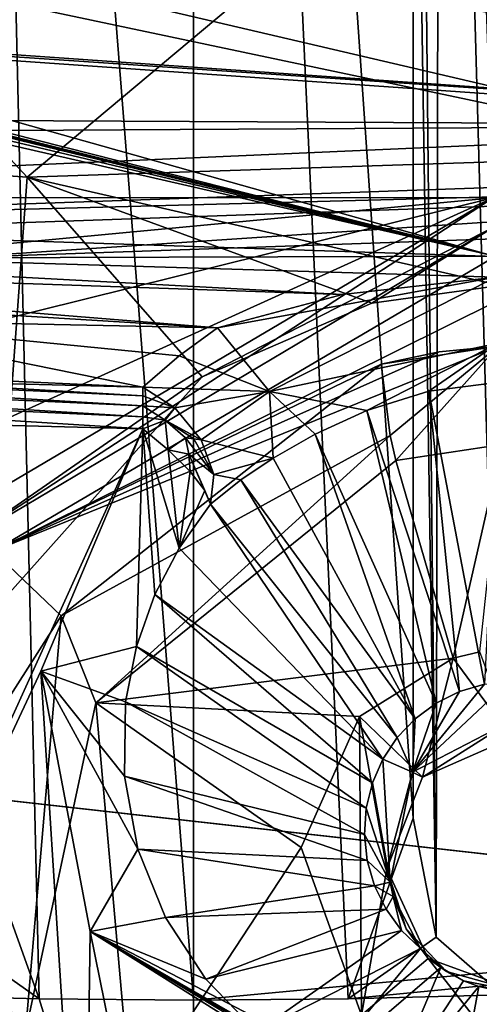
# Model space of a CAD drawing. Units: millimetres. Extents: x -75 to 85, y -118 to 69.
# Drawn here: x -1 to 1, y -27 to -24 of the extents above; entities that cross this region are included whole.
import ezdxf

# ---------------------------------------------------------------- set-up
doc = ezdxf.new("R2010")
doc.units = ezdxf.units.MM
doc.header["$LTSCALE"] = 41.718519
for name, color, linetype in [('1319', 7, 'CONTINUOUS'), ('1361', 7, 'CONTINUOUS'), ('1727', 7, 'CONTINUOUS'), ('190', 7, 'CONTINUOUS'), ('193', 7, 'CONTINUOUS'), ('196', 7, 'CONTINUOUS'), ('197', 7, 'CONTINUOUS'), ('198', 7, 'CONTINUOUS'), ('20', 7, 'CONTINUOUS'), ('2051', 7, 'CONTINUOUS'), ('2158', 7, 'CONTINUOUS'), ('2172', 7, 'CONTINUOUS'), ('2180', 7, 'CONTINUOUS'), ('22', 7, 'CONTINUOUS'), ('2219', 7, 'CONTINUOUS'), ('2220', 7, 'CONTINUOUS'), ('24', 7, 'CONTINUOUS'), ('26', 7, 'CONTINUOUS'), ('4000', 7, 'CONTINUOUS'), ('4001', 7, 'CONTINUOUS'), ('4053', 7, 'CONTINUOUS'), ('4054', 7, 'CONTINUOUS'), ('4055', 7, 'CONTINUOUS'), ('4056', 7, 'CONTINUOUS'), ('4057', 7, 'CONTINUOUS'), ('4058', 7, 'CONTINUOUS'), ('4143', 7, 'CONTINUOUS'), ('4159', 7, 'CONTINUOUS'), ('4478', 7, 'CONTINUOUS'), ('4479', 7, 'CONTINUOUS'), ('4480', 7, 'CONTINUOUS'), ('4481', 7, 'CONTINUOUS'), ('4482', 7, 'CONTINUOUS'), ('4483', 7, 'CONTINUOUS'), ('4484', 7, 'CONTINUOUS'), ('4485', 7, 'CONTINUOUS'), ('4486', 7, 'CONTINUOUS'), ('4740', 7, 'CONTINUOUS')]:
    doc.layers.add(name, color=color, linetype=linetype)

msp = doc.modelspace()

# ---------------------------------------------------------------- linework, layer by layer
at = {"layer": '1319', "linetype": 'CONTINUOUS'}
msp.add_3dface([(0.635, -19.131, -14.4018), (0.635, -26.599, -14.4018), (0.635, -22.6535, -17.4953), (0.635, -19.131, -14.4018)], dxfattribs=at)
at = {"layer": '1361', "linetype": 'CONTINUOUS'}
for points in [[(0.7019, -26.9424, -14.4018), (0.635, -20.5319, -20.0897), (0.635, -22.6535, -17.4953), (0.7019, -26.9424, -14.4018)], [(0.635, -20.5319, -20.0897), (0.7019, -26.9424, -14.4018), (0.7126, -20.6828, -20.193), (0.635, -20.5319, -20.0897)], [(0.7019, -26.9424, -14.4018), (0.8931, -27.1098, -14.4018), (0.7126, -20.6828, -20.193), (0.7019, -26.9424, -14.4018)], [(0.8931, -27.1098, -14.4018), (0.8961, -22.9341, -17.572), (0.7126, -20.6828, -20.193), (0.8931, -27.1098, -14.4018)], [(0.635, -26.599, -14.4018), (0.7019, -26.9424, -14.4018), (0.635, -22.6535, -17.4953), (0.635, -26.599, -14.4018)]]:
    msp.add_3dface(points, dxfattribs=at)
at = {"layer": '1727', "linetype": 'CONTINUOUS'}
for points in [[(-0.7513, -25.7592, 15.3282), (0.8663, -24.8042, 15.6066), (-0.666, -25.8005, 15.4071), (-0.7513, -25.7592, 15.3282)], [(0.8663, -24.8042, 15.6066), (0.8691, -24.8881, 15.664), (-0.666, -25.8005, 15.4071), (0.8663, -24.8042, 15.6066)]]:
    msp.add_3dface(points, dxfattribs=at)
at = {"layer": '190', "linetype": 'CONTINUOUS'}
for points in [[(12.3232, -25.5894, -16.7396), (0, -28.1859, -16.8632), (9.4104, -19.5408, -23.9426), (12.3232, -25.5894, -16.7396)], [(0, -28.1859, -16.8632), (0, -22.7276, -22.0925), (9.4104, -19.5408, -23.9426), (0, -28.1859, -16.8632)], [(16.4501, -34.1591, -13.9869), (0, -36.91, -14.1113), (12.3232, -25.5894, -16.7396), (16.4501, -34.1591, -13.9869)], [(0, -36.91, -14.1113), (0, -31.1893, -15.4638), (12.3232, -25.5894, -16.7396), (0, -36.91, -14.1113)], [(12.3232, -25.5894, -16.7396), (0, -31.1893, -15.4638), (0, -28.1859, -16.8632), (12.3232, -25.5894, -16.7396)]]:
    msp.add_3dface(points, dxfattribs=at)
at = {"layer": '193', "linetype": 'CONTINUOUS'}
for points in [[(0, -21.7793, -23.7574), (-12.3232, -25.5894, -16.7396), (-9.4104, -19.5408, -23.9426), (0, -21.7793, -23.7574)], [(0, -21.7793, -23.7574), (0, -22.7276, -22.0925), (-12.3232, -25.5894, -16.7396), (0, -21.7793, -23.7574)], [(0, -22.7276, -22.0925), (0, -28.1859, -16.8632), (-12.3232, -25.5894, -16.7396), (0, -22.7276, -22.0925)], [(0, -28.1859, -16.8632), (-16.4501, -34.1591, -13.9869), (-12.3232, -25.5894, -16.7396), (0, -28.1859, -16.8632)]]:
    msp.add_3dface(points, dxfattribs=at)
at = {"layer": '196', "linetype": 'CONTINUOUS'}
for points in [[(0, -28.5744, -13.664), (16.4842, -34.7781, -11.2458), (12.5007, -25.958, -13.5562), (0, -28.5744, -13.664)], [(0, -28.5744, -13.664), (12.5007, -25.958, -13.5562), (0, -27.1245, -14.4018), (0, -28.5744, -13.664)], [(0, -27.1245, -14.4018), (12.5007, -25.958, -13.5562), (0.4466, -27.1208, -14.4018), (0, -27.1245, -14.4018)], [(0.4466, -27.1208, -14.4018), (12.5007, -25.958, -13.5562), (0.8931, -27.1098, -14.4018), (0.4466, -27.1208, -14.4018)]]:
    msp.add_3dface(points, dxfattribs=at)
at = {"layer": '197', "linetype": 'CONTINUOUS'}
for points in [[(-11.0256, -26.6181, -13.5562), (0, -28.5744, -13.664), (-7.939, -19.1829, -20.2331), (-11.0256, -26.6181, -13.5562)], [(-7.939, -19.1829, -20.2331), (0, -28.5744, -13.664), (-0.8931, -27.1098, -14.4018), (-7.939, -19.1829, -20.2331)], [(-16.4993, -34.771, -11.2458), (0, -38.1876, -11.275), (-11.0256, -26.6181, -13.5562), (-16.4993, -34.771, -11.2458)], [(0, -38.1876, -11.275), (0, -35.8985, -11.5593), (-11.0256, -26.6181, -13.5562), (0, -38.1876, -11.275)], [(0, -35.8985, -11.5593), (0, -28.5744, -13.664), (-11.0256, -26.6181, -13.5562), (0, -35.8985, -11.5593)], [(-0.8931, -27.1098, -14.4018), (0, -28.5744, -13.664), (-0.4466, -27.1208, -14.4018), (-0.8931, -27.1098, -14.4018)], [(0, -28.5744, -13.664), (0, -27.1245, -14.4018), (-0.4466, -27.1208, -14.4018), (0, -28.5744, -13.664)]]:
    msp.add_3dface(points, dxfattribs=at)
at = {"layer": '198', "linetype": 'CONTINUOUS'}
for points in [[(0, -27.1245, -14.4018), (0, -17.4629, -14.4018), (-0.635, -19.131, -14.4018), (0, -27.1245, -14.4018)], [(0, -27.1245, -14.4018), (0.4466, -27.1208, -14.4018), (0, -17.4629, -14.4018), (0, -27.1245, -14.4018)], [(0, -17.4629, -14.4018), (0.4466, -27.1208, -14.4018), (0.635, -26.599, -14.4018), (0, -17.4629, -14.4018)], [(0.635, -19.131, -14.4018), (0, -17.4629, -14.4018), (0.635, -26.599, -14.4018), (0.635, -19.131, -14.4018)], [(-0.4466, -27.1208, -14.4018), (0, -27.1245, -14.4018), (-0.635, -19.131, -14.4018), (-0.4466, -27.1208, -14.4018)], [(-0.635, -26.599, -14.4018), (-0.4466, -27.1208, -14.4018), (-0.635, -19.131, -14.4018), (-0.635, -26.599, -14.4018)], [(-0.7016, -26.9416, -14.4018), (-0.4466, -27.1208, -14.4018), (-0.635, -26.599, -14.4018), (-0.7016, -26.9416, -14.4018)], [(0.635, -26.599, -14.4018), (0.4466, -27.1208, -14.4018), (0.7019, -26.9424, -14.4018), (0.635, -26.599, -14.4018)], [(-0.8931, -27.1098, -14.4018), (-0.4466, -27.1208, -14.4018), (-0.7016, -26.9416, -14.4018), (-0.8931, -27.1098, -14.4018)], [(0.4466, -27.1208, -14.4018), (0.8931, -27.1098, -14.4018), (0.7019, -26.9424, -14.4018), (0.4466, -27.1208, -14.4018)]]:
    msp.add_3dface(points, dxfattribs=at)
at = {"layer": '20', "linetype": 'CONTINUOUS'}
for points in [[(-1.8046, -14.768, -146.7687), (5.201, -8.3637, -149.2522), (54.562, -105.4075, -221.5076), (-1.8046, -14.768, -146.7687)], [(-4.2976, -21.6796, -140.2667), (-1.8046, -14.768, -146.7687), (52.0682, -112.3196, -215.0055), (-4.2976, -21.6796, -140.2667)], [(52.0682, -112.3196, -215.0055), (-1.8046, -14.768, -146.7687), (54.562, -105.4075, -221.5076), (52.0682, -112.3196, -215.0055)], [(-1.3259, -26.4585, -132.2297), (-4.2976, -21.6796, -140.2667), (55.0404, -117.0993, -206.9673), (-1.3259, -26.4585, -132.2297)], [(55.0404, -117.0993, -206.9673), (-4.2976, -21.6796, -140.2667), (52.0682, -112.3196, -215.0055), (55.0404, -117.0993, -206.9673)], [(5.9756, -27.2793, -125.7277), (-1.3259, -26.4585, -132.2297), (62.3427, -117.9197, -200.4651), (5.9756, -27.2793, -125.7277)], [(62.3427, -117.9197, -200.4651), (-1.3259, -26.4585, -132.2297), (55.0404, -117.0993, -206.9673), (62.3427, -117.9197, -200.4651)]]:
    msp.add_3dface(points, dxfattribs=at)
at = {"layer": '2051', "linetype": 'CONTINUOUS'}
for points in [[(0.8691, -24.8881, 15.664), (0.0244, -25.3225, 17.5429), (-0.666, -25.8005, 15.4071), (0.8691, -24.8881, 15.664)], [(0.5159, -25.1088, 17.6023), (0.0244, -25.3225, 17.5429), (0.8691, -24.8881, 15.664), (0.5159, -25.1088, 17.6023)], [(0.887, -25.058, 17.6138), (0.5159, -25.1088, 17.6023), (0.8691, -24.8881, 15.664), (0.887, -25.058, 17.6138)], [(0.0244, -25.3225, 17.5429), (-0.5729, -25.991, 17.347), (-0.666, -25.8005, 15.4071), (0.0244, -25.3225, 17.5429)]]:
    msp.add_3dface(points, dxfattribs=at)
at = {"layer": '2158', "linetype": 'CONTINUOUS'}
for points in [[(-0.4813, -24.745, 17.7049), (1.363, -23.2, 20.2379), (-1.6985, -23.4314, 20.1964), (-0.4813, -24.745, 17.7049)], [(-0.4813, -24.745, 17.7049), (2.1022, -24.6602, 17.7049), (1.363, -23.2, 20.2379), (-0.4813, -24.745, 17.7049)], [(-3.0524, -24.5607, 17.7049), (-0.4813, -24.745, 17.7049), (-1.6985, -23.4314, 20.1964), (-3.0524, -24.5607, 17.7049)]]:
    msp.add_3dface(points, dxfattribs=at)
at = {"layer": '2172', "linetype": 'CONTINUOUS'}
for points in [[(-0.4813, -24.745, 17.7049), (-3.0524, -24.5607, 17.7049), (-0.5729, -25.991, 17.347), (-0.4813, -24.745, 17.7049)], [(2.1022, -24.6602, 17.7049), (-0.4813, -24.745, 17.7049), (0.887, -25.058, 17.6138), (2.1022, -24.6602, 17.7049)], [(0.0244, -25.3225, 17.5429), (-0.4813, -24.745, 17.7049), (-0.5729, -25.991, 17.347), (0.0244, -25.3225, 17.5429)], [(0.887, -25.058, 17.6138), (-0.4813, -24.745, 17.7049), (0.5159, -25.1088, 17.6023), (0.887, -25.058, 17.6138)], [(0.5159, -25.1088, 17.6023), (-0.4813, -24.745, 17.7049), (0.0244, -25.3225, 17.5429), (0.5159, -25.1088, 17.6023)]]:
    msp.add_3dface(points, dxfattribs=at)
at = {"layer": '2180', "linetype": 'CONTINUOUS'}
for points in [[(-5.5538, -24.056, 15.6439), (2.1518, -24.5949, 15.6439), (-3.5536, -24.5668, 15.6057), (-5.5538, -24.056, 15.6439)], [(-3.5536, -24.5668, 15.6057), (2.1518, -24.5949, 15.6439), (-3.0734, -24.6246, 15.6077), (-3.5536, -24.5668, 15.6057)], [(-3.0734, -24.6246, 15.6077), (2.1518, -24.5949, 15.6439), (-2.6185, -24.8034, 15.5715), (-3.0734, -24.6246, 15.6077)], [(2.1518, -24.5949, 15.6439), (0.8663, -24.8042, 15.6066), (-2.6185, -24.8034, 15.5715), (2.1518, -24.5949, 15.6439)], [(-2.6185, -24.8034, 15.5715), (0.8663, -24.8042, 15.6066), (-2.2165, -25.096, 15.4983), (-2.6185, -24.8034, 15.5715)], [(-2.2165, -25.096, 15.4983), (0.8663, -24.8042, 15.6066), (-1.8968, -25.4896, 15.3907), (-2.2165, -25.096, 15.4983)], [(-1.8968, -25.4896, 15.3907), (0.8663, -24.8042, 15.6066), (-1.6865, -25.963, 15.2538), (-1.8968, -25.4896, 15.3907)], [(0.8663, -24.8042, 15.6066), (-0.7513, -25.7592, 15.3282), (-1.6865, -25.963, 15.2538), (0.8663, -24.8042, 15.6066)]]:
    msp.add_3dface(points, dxfattribs=at)
at = {"layer": '22', "linetype": 'CONTINUOUS'}
for points in [[(-1.3259, -26.4585, -132.2297), (5.9756, -27.2793, -125.7277), (-3.6679, -20.136, -121.6407), (-1.3259, -26.4585, -132.2297)], [(-3.6679, -20.136, -121.6407), (5.9756, -27.2793, -125.7277), (3.7277, -21.0255, -118.1708), (-3.6679, -20.136, -121.6407)]]:
    msp.add_3dface(points, dxfattribs=at)
at = {"layer": '2219', "linetype": 'CONTINUOUS'}
msp.add_3dface([(-5.5498, -24.0387, 15.441), (2.218, -23.8232, 15.6503), (2.1502, -24.5772, 15.441), (-5.5498, -24.0387, 15.441)], dxfattribs=at)
at = {"layer": '2220', "linetype": 'CONTINUOUS'}
for points in [[(-5.5538, -24.056, 15.6439), (-5.5498, -24.0387, 15.441), (2.1502, -24.5772, 15.441), (-5.5538, -24.056, 15.6439)], [(2.1518, -24.5949, 15.6439), (-5.5538, -24.056, 15.6439), (2.1502, -24.5772, 15.441), (2.1518, -24.5949, 15.6439)]]:
    msp.add_3dface(points, dxfattribs=at)
at = {"layer": '24', "linetype": 'CONTINUOUS'}
for points in [[(54.3656, -87.4249, -210.4734), (6.1858, -9.9473, -146.589), (0.6149, -15.04, -144.6141), (54.3656, -87.4249, -210.4734)], [(-1.3675, -20.5361, -139.4437), (47.9048, -93.941, -207.4434), (0.6149, -15.04, -144.6141), (-1.3675, -20.5361, -139.4437)], [(50.5532, -90.4452, -209.6857), (54.3656, -87.4249, -210.4734), (0.6149, -15.04, -144.6141), (50.5532, -90.4452, -209.6857)], [(47.9048, -93.941, -207.4434), (50.5532, -90.4452, -209.6857), (0.6149, -15.04, -144.6141), (47.9048, -93.941, -207.4434)], [(46.8223, -97.3802, -204.0888), (47.9048, -93.941, -207.4434), (-1.3675, -20.5361, -139.4437), (46.8223, -97.3802, -204.0888)], [(47.4696, -100.2397, -200.1326), (46.8223, -97.3802, -204.0888), (-1.3675, -20.5361, -139.4437), (47.4696, -100.2397, -200.1326)], [(0.9956, -24.3363, -133.0527), (47.4696, -100.2397, -200.1326), (-1.3675, -20.5361, -139.4437), (0.9956, -24.3363, -133.0527)]]:
    msp.add_3dface(points, dxfattribs=at)
at = {"layer": '26', "linetype": 'CONTINUOUS'}
for points in [[(0.9956, -24.3363, -133.0527), (-1.3675, -20.5361, -139.4437), (-6.0753, -14.1355, -126.3806), (0.9956, -24.3363, -133.0527)], [(-1.9655, -17.5418, -122.6114), (0.9956, -24.3363, -133.0527), (-6.0753, -14.1355, -126.3806), (-1.9655, -17.5418, -122.6114)], [(6.8017, -24.989, -127.8823), (0.9956, -24.3363, -133.0527), (-1.9655, -17.5418, -122.6114), (6.8017, -24.989, -127.8823)], [(3.9156, -18.2492, -119.8521), (6.8017, -24.989, -127.8823), (-1.9655, -17.5418, -122.6114), (3.9156, -18.2492, -119.8521)]]:
    msp.add_3dface(points, dxfattribs=at)
at = {"layer": '4000', "linetype": 'CONTINUOUS'}
for points in [[(-9.3777, -22.0921, 15.5736), (-2.9884, -24.8464, 15.2833), (0.8721, -24.9746, 15.2937), (-9.3777, -22.0921, 15.5736)], [(0.8376, -23.9854, 15.5736), (-9.3777, -22.0921, 15.5736), (0.8549, -24.4805, 15.435), (0.8376, -23.9854, 15.5736)], [(0.8549, -24.4805, 15.435), (-9.3777, -22.0921, 15.5736), (0.8721, -24.9746, 15.2937), (0.8549, -24.4805, 15.435)], [(0.8721, -24.9746, 15.2937), (-2.9884, -24.8464, 15.2833), (-0.5802, -25.8269, 15.0454), (0.8721, -24.9746, 15.2937)]]:
    msp.add_3dface(points, dxfattribs=at)
at = {"layer": '4001', "linetype": 'CONTINUOUS'}
for points in [[(-12.0836, -21.7588, 13.4438), (-9.4913, -22.3508, 13.4438), (0.8721, -24.973, 13.4438), (-12.0836, -21.7588, 13.4438)], [(-11.8538, -21.8349, 13.4438), (-12.0836, -21.7588, 13.4438), (0.8721, -24.973, 13.4438), (-11.8538, -21.8349, 13.4438)], [(-11.6543, -21.92, 13.4438), (-11.8538, -21.8349, 13.4438), (0.8721, -24.973, 13.4438), (-11.6543, -21.92, 13.4438)], [(-11.4723, -22.0377, 13.4438), (-11.6543, -21.92, 13.4438), (0.8721, -24.973, 13.4438), (-11.4723, -22.0377, 13.4438)], [(-11.2774, -22.1882, 13.4438), (-11.4723, -22.0377, 13.4438), (0.8721, -24.973, 13.4438), (-11.2774, -22.1882, 13.4438)], [(-0.7013, -24.9784, 13.4438), (-11.2774, -22.1882, 13.4438), (0.8721, -24.973, 13.4438), (-0.7013, -24.9784, 13.4438)], [(-9.4913, -22.3508, 13.4438), (0.8475, -24.2681, 13.4438), (2.442, -24.8686, 13.4438), (-9.4913, -22.3508, 13.4438)], [(0.8721, -24.973, 13.4438), (-9.4913, -22.3508, 13.4438), (2.442, -24.8686, 13.4438), (0.8721, -24.973, 13.4438)]]:
    msp.add_3dface(points, dxfattribs=at)
at = {"layer": '4053', "linetype": 'CONTINUOUS'}
for points in [[(-0.0141, -25.5462, 13.0934), (-0.0232, -25.499, 13.0928), (0.0582, -25.605, 13.1763), (-0.0141, -25.5462, 13.0934)], [(0.0582, -25.605, 13.1763), (-0.0232, -25.499, 13.0928), (0.0007, -25.5017, 13.1082), (0.0582, -25.605, 13.1763)], [(0.0219, -25.5049, 13.1254), (0.0582, -25.605, 13.1763), (0.0007, -25.5017, 13.1082), (0.0219, -25.5049, 13.1254)], [(-0.0099, -25.5963, 13.1026), (-0.0141, -25.5462, 13.0934), (0.0328, -25.6513, 13.1683), (-0.0099, -25.5963, 13.1026)], [(0.0328, -25.6513, 13.1683), (-0.0141, -25.5462, 13.0934), (0.0491, -25.6908, 13.2548), (0.0328, -25.6513, 13.1683)], [(0.0491, -25.6908, 13.2548), (-0.0141, -25.5462, 13.0934), (0.0582, -25.605, 13.1763), (0.0491, -25.6908, 13.2548)]]:
    msp.add_3dface(points, dxfattribs=at)
at = {"layer": '4054', "linetype": 'CONTINUOUS'}
for points in [[(-0.1469, -25.4065, 13.0965), (-0.0819, -25.4479, 13.0839), (-0.1471, -25.4384, 13.0785), (-0.1469, -25.4065, 13.0965)], [(-0.0819, -25.4479, 13.0839), (-0.1473, -25.4726, 13.0654), (-0.1471, -25.4384, 13.0785), (-0.0819, -25.4479, 13.0839)], [(-0.0734, -25.5334, 13.0663), (-0.1473, -25.4726, 13.0654), (-0.0819, -25.4479, 13.0839), (-0.0734, -25.5334, 13.0663)], [(-0.0232, -25.499, 13.0928), (-0.0734, -25.5334, 13.0663), (-0.0819, -25.4479, 13.0839), (-0.0232, -25.499, 13.0928)], [(-0.0232, -25.499, 13.0928), (-0.0141, -25.5462, 13.0934), (-0.0734, -25.5334, 13.0663), (-0.0232, -25.499, 13.0928)], [(-0.0141, -25.5462, 13.0934), (-0.0099, -25.5963, 13.1026), (-0.0734, -25.5334, 13.0663), (-0.0141, -25.5462, 13.0934)]]:
    msp.add_3dface(points, dxfattribs=at)
at = {"layer": '4055', "linetype": 'CONTINUOUS'}
for points in [[(-0.1473, -25.4726, 13.0654), (-0.1657, -26.1017, 13.1053), (-0.4417, -26.1735, 12.8492), (-0.1473, -25.4726, 13.0654)], [(-0.1657, -26.1017, 13.1053), (-0.1473, -25.4726, 13.0654), (-0.1125, -25.9517, 13.1604), (-0.1657, -26.1017, 13.1053)], [(-0.1473, -25.4726, 13.0654), (-0.0734, -25.5334, 13.0663), (-0.0423, -25.8182, 13.2098), (-0.1473, -25.4726, 13.0654)], [(-0.1125, -25.9517, 13.1604), (-0.1473, -25.4726, 13.0654), (-0.0423, -25.8182, 13.2098), (-0.1125, -25.9517, 13.1604)], [(-0.0734, -25.5334, 13.0663), (-0.0099, -25.5963, 13.1026), (-0.0423, -25.8182, 13.2098), (-0.0734, -25.5334, 13.0663)], [(-0.0099, -25.5963, 13.1026), (0.0328, -25.6513, 13.1683), (-0.0423, -25.8182, 13.2098), (-0.0099, -25.5963, 13.1026)], [(0.0328, -25.6513, 13.1683), (0.0491, -25.6908, 13.2548), (-0.0423, -25.8182, 13.2098), (0.0328, -25.6513, 13.1683)], [(-0.1657, -26.1017, 13.1053), (-0.1968, -26.2622, 13.0469), (-0.4417, -26.1735, 12.8492), (-0.1657, -26.1017, 13.1053)], [(-0.2002, -26.4768, 12.9679), (-0.161, -26.6879, 12.8902), (-0.4417, -26.1735, 12.8492), (-0.2002, -26.4768, 12.9679)], [(-0.4417, -26.1735, 12.8492), (-0.161, -26.6879, 12.8902), (-0.2994, -26.9259, 12.6117), (-0.4417, -26.1735, 12.8492)], [(-0.1968, -26.2622, 13.0469), (-0.2002, -26.4768, 12.9679), (-0.4417, -26.1735, 12.8492), (-0.1968, -26.2622, 13.0469)], [(-0.161, -26.6879, 12.8902), (-0.0813, -26.8862, 12.8163), (-0.2994, -26.9259, 12.6117), (-0.161, -26.6879, 12.8902)], [(-0.0813, -26.8862, 12.8163), (0.035, -27.0645, 12.7495), (-0.2994, -26.9259, 12.6117), (-0.0813, -26.8862, 12.8163)], [(0.7531, -27.4736, 12.5913), (0.9657, -27.6554, 12.3687), (-0.2994, -26.9259, 12.6117), (0.7531, -27.4736, 12.5913)], [(0.5485, -27.4241, 12.6119), (0.7531, -27.4736, 12.5913), (-0.2994, -26.9259, 12.6117), (0.5485, -27.4241, 12.6119)], [(0.3565, -27.3379, 12.6456), (0.5485, -27.4241, 12.6119), (-0.2994, -26.9259, 12.6117), (0.3565, -27.3379, 12.6456)], [(0.1832, -27.2169, 12.6921), (0.3565, -27.3379, 12.6456), (-0.2994, -26.9259, 12.6117), (0.1832, -27.2169, 12.6921)], [(0.035, -27.0645, 12.7495), (0.1832, -27.2169, 12.6921), (-0.2994, -26.9259, 12.6117), (0.035, -27.0645, 12.7495)]]:
    msp.add_3dface(points, dxfattribs=at)
at = {"layer": '4056', "linetype": 'CONTINUOUS'}
for points in [[(0.4303, -25.0846, 13.4229), (0.8742, -25.0337, 13.4363), (0.0693, -25.1808, 13.3531), (0.4303, -25.0846, 13.4229)], [(0.0693, -25.1808, 13.3531), (0.8742, -25.0337, 13.4363), (0.2199, -25.3645, 13.3127), (0.0693, -25.1808, 13.3531)], [(0.2199, -25.3645, 13.3127), (0.8742, -25.0337, 13.4363), (0.8809, -25.2247, 13.4657), (0.2199, -25.3645, 13.3127)], [(0.501, -25.4193, 13.5918), (0.2199, -25.3645, 13.3127), (0.8809, -25.2247, 13.4657), (0.501, -25.4193, 13.5918)], [(0.6804, -25.3642, 13.6169), (0.501, -25.4193, 13.5918), (0.8809, -25.2247, 13.4657), (0.6804, -25.3642, 13.6169)], [(0.8848, -25.3376, 13.6227), (0.6804, -25.3642, 13.6169), (0.8809, -25.2247, 13.4657), (0.8848, -25.3376, 13.6227)], [(0.2303, -25.5578, 13.46), (0.2199, -25.3645, 13.3127), (0.3514, -25.4883, 13.5415), (0.2303, -25.5578, 13.46)], [(0.3514, -25.4883, 13.5415), (0.2199, -25.3645, 13.3127), (0.501, -25.4193, 13.5918), (0.3514, -25.4883, 13.5415)]]:
    msp.add_3dface(points, dxfattribs=at)
at = {"layer": '4057', "linetype": 'CONTINUOUS'}
for points in [[(0.0693, -25.1808, 13.3531), (0.2199, -25.3645, 13.3127), (-0.0423, -25.2613, 13.2559), (0.0693, -25.1808, 13.3531)], [(0.2199, -25.3645, 13.3127), (-0.1466, -25.3523, 13.1454), (-0.0423, -25.2613, 13.2559), (0.2199, -25.3645, 13.3127)], [(-0.1466, -25.3523, 13.1454), (0.2199, -25.3645, 13.3127), (-0.0541, -25.4121, 13.1147), (-0.1466, -25.3523, 13.1454)], [(0.2199, -25.3645, 13.3127), (0.0219, -25.5049, 13.1254), (-0.0541, -25.4121, 13.1147), (0.2199, -25.3645, 13.3127)], [(0.0219, -25.5049, 13.1254), (0.2199, -25.3645, 13.3127), (0.2303, -25.5578, 13.46), (0.0219, -25.5049, 13.1254)], [(0.0582, -25.605, 13.1763), (0.0219, -25.5049, 13.1254), (0.2303, -25.5578, 13.46), (0.0582, -25.605, 13.1763)], [(0.0582, -25.605, 13.1763), (0.2303, -25.5578, 13.46), (0.1364, -25.6205, 13.3633), (0.0582, -25.605, 13.1763)], [(0.0491, -25.6908, 13.2548), (0.0582, -25.605, 13.1763), (0.1364, -25.6205, 13.3633), (0.0491, -25.6908, 13.2548)]]:
    msp.add_3dface(points, dxfattribs=at)
at = {"layer": '4058', "linetype": 'CONTINUOUS'}
for points in [[(-0.1466, -25.3523, 13.1454), (-0.0541, -25.4121, 13.1147), (-0.1468, -25.3776, 13.1189), (-0.1466, -25.3523, 13.1454)], [(-0.0541, -25.4121, 13.1147), (-0.1469, -25.4065, 13.0965), (-0.1468, -25.3776, 13.1189), (-0.0541, -25.4121, 13.1147)], [(-0.0819, -25.4479, 13.0839), (-0.1469, -25.4065, 13.0965), (-0.0541, -25.4121, 13.1147), (-0.0819, -25.4479, 13.0839)], [(0.0219, -25.5049, 13.1254), (-0.0819, -25.4479, 13.0839), (-0.0541, -25.4121, 13.1147), (0.0219, -25.5049, 13.1254)], [(0.0007, -25.5017, 13.1082), (-0.0232, -25.499, 13.0928), (-0.0819, -25.4479, 13.0839), (0.0007, -25.5017, 13.1082)], [(0.0219, -25.5049, 13.1254), (0.0007, -25.5017, 13.1082), (-0.0819, -25.4479, 13.0839), (0.0219, -25.5049, 13.1254)]]:
    msp.add_3dface(points, dxfattribs=at)
at = {"layer": '4143', "linetype": 'CONTINUOUS'}
for points in [[(-2.2741, -24.8846, 13.4438), (-0.7013, -24.9784, 13.4438), (4.0045, -24.6653, 13.4438), (-2.2741, -24.8846, 13.4438)], [(-2.2741, -24.8846, 13.4438), (4.0045, -24.6653, 13.4438), (4.0133, -24.7193, 13.4377), (-2.2741, -24.8846, 13.4438)], [(-0.7013, -24.9784, 13.4438), (2.442, -24.8686, 13.4438), (4.0045, -24.6653, 13.4438), (-0.7013, -24.9784, 13.4438)], [(-2.2791, -24.939, 13.4377), (-2.2741, -24.8846, 13.4438), (4.0133, -24.7193, 13.4377), (-2.2791, -24.939, 13.4377)], [(0.8742, -25.0337, 13.4363), (-2.2791, -24.939, 13.4377), (4.0133, -24.7193, 13.4377), (0.8742, -25.0337, 13.4363)], [(-0.7013, -24.9784, 13.4438), (0.8721, -24.973, 13.4438), (2.442, -24.8686, 13.4438), (-0.7013, -24.9784, 13.4438)], [(0.4303, -25.0846, 13.4229), (-2.2838, -24.9906, 13.42), (-2.2791, -24.939, 13.4377), (0.4303, -25.0846, 13.4229)], [(0.8742, -25.0337, 13.4363), (0.4303, -25.0846, 13.4229), (-2.2791, -24.939, 13.4377), (0.8742, -25.0337, 13.4363)], [(0.0693, -25.1808, 13.3531), (-2.2881, -25.0372, 13.3913), (-2.2838, -24.9906, 13.42), (0.0693, -25.1808, 13.3531)], [(0.4303, -25.0846, 13.4229), (0.0693, -25.1808, 13.3531), (-2.2838, -24.9906, 13.42), (0.4303, -25.0846, 13.4229)], [(-2.2881, -25.0372, 13.3913), (0.0693, -25.1808, 13.3531), (-1.1124, -25.1563, 13.3531), (-2.2881, -25.0372, 13.3913)]]:
    msp.add_3dface(points, dxfattribs=at)
at = {"layer": '4159', "linetype": 'CONTINUOUS'}
for points in [[(-0.1469, -25.4065, 13.0965), (-2.1778, -25.3135, 13.0965), (-2.1753, -25.2847, 13.1189), (-0.1469, -25.4065, 13.0965)], [(-2.1732, -25.2594, 13.1454), (-0.1468, -25.3776, 13.1189), (-2.1753, -25.2847, 13.1189), (-2.1732, -25.2594, 13.1454)], [(-0.1468, -25.3776, 13.1189), (-0.1469, -25.4065, 13.0965), (-2.1753, -25.2847, 13.1189), (-0.1468, -25.3776, 13.1189)], [(-0.1466, -25.3523, 13.1454), (-0.1468, -25.3776, 13.1189), (-2.1732, -25.2594, 13.1454), (-0.1466, -25.3523, 13.1454)], [(-0.1466, -25.3523, 13.1454), (-2.1732, -25.2594, 13.1454), (-1.1608, -25.3261, 13.1454), (-0.1466, -25.3523, 13.1454)], [(-2.1778, -25.3135, 13.0965), (-0.1471, -25.4384, 13.0785), (-2.1806, -25.3452, 13.0785), (-2.1778, -25.3135, 13.0965)], [(-0.1469, -25.4065, 13.0965), (-0.1471, -25.4384, 13.0785), (-2.1778, -25.3135, 13.0965), (-0.1469, -25.4065, 13.0965)], [(-0.1471, -25.4384, 13.0785), (-0.1473, -25.4726, 13.0654), (-2.1806, -25.3452, 13.0785), (-0.1471, -25.4384, 13.0785)], [(-2.1806, -25.3452, 13.0785), (-0.1473, -25.4726, 13.0654), (-1.1663, -25.4463, 13.0654), (-2.1806, -25.3452, 13.0785)]]:
    msp.add_3dface(points, dxfattribs=at)
at = {"layer": '4478', "linetype": 'CONTINUOUS'}
for points in [[(0.8721, -24.9746, 15.2937), (-0.5802, -25.8269, 15.0454), (0.8766, -25.1039, 16.7795), (0.8721, -24.9746, 15.2937)], [(0.8766, -25.1039, 16.7795), (-0.5802, -25.8269, 15.0454), (0.8812, -25.2336, 18.2699), (0.8766, -25.1039, 16.7795)], [(0.8812, -25.2336, 18.2699), (-0.5802, -25.8269, 15.0454), (0.7104, -25.2503, 18.2669), (0.8812, -25.2336, 18.2699)], [(0.7104, -25.2503, 18.2669), (-0.5802, -25.8269, 15.0454), (0.5429, -25.2857, 18.2581), (0.7104, -25.2503, 18.2669)], [(0.5429, -25.2857, 18.2581), (-0.5802, -25.8269, 15.0454), (-0.3829, -26.0137, 18.0478), (0.5429, -25.2857, 18.2581)], [(-0.5802, -25.8269, 15.0454), (-0.8344, -26.7198, 14.7707), (-0.3829, -26.0137, 18.0478), (-0.5802, -25.8269, 15.0454)], [(-0.8344, -26.7198, 14.7707), (-0.4866, -27.2172, 17.6846), (-0.3829, -26.0137, 18.0478), (-0.8344, -26.7198, 14.7707)], [(-0.8344, -26.7198, 14.7707), (-0.5956, -27.6306, 14.4842), (-0.4866, -27.2172, 17.6846), (-0.8344, -26.7198, 14.7707)]]:
    msp.add_3dface(points, dxfattribs=at)
at = {"layer": '4479', "linetype": 'CONTINUOUS'}
for points in [[(0.5429, -25.2857, 18.2581), (-0.3829, -26.0137, 18.0478), (0.5681, -25.4922, 18.7303), (0.5429, -25.2857, 18.2581)], [(0.5681, -25.4922, 18.7303), (-0.3829, -26.0137, 18.0478), (-0.2833, -26.2654, 18.5144), (0.5681, -25.4922, 18.7303)], [(0.5681, -25.4922, 18.7303), (-0.2833, -26.2654, 18.5144), (0.5851, -25.5645, 18.7935), (0.5681, -25.4922, 18.7303)], [(0.5851, -25.5645, 18.7935), (-0.2833, -26.2654, 18.5144), (0.7508, -26.1361, 18.9025), (0.5851, -25.5645, 18.7935)], [(-0.3829, -26.0137, 18.0478), (-0.4866, -27.2172, 17.6846), (-0.2833, -26.2654, 18.5144), (-0.3829, -26.0137, 18.0478)], [(0.7508, -26.1361, 18.9025), (-0.2833, -26.2654, 18.5144), (0.4795, -26.3048, 18.855), (0.7508, -26.1361, 18.9025)], [(-0.2833, -26.2654, 18.5144), (-0.4866, -27.2172, 17.6846), (-0.1799, -27.4305, 18.1808), (-0.2833, -26.2654, 18.5144)], [(-0.2833, -26.2654, 18.5144), (-0.1799, -27.4305, 18.1808), (0.3111, -26.6837, 18.7438), (-0.2833, -26.2654, 18.5144)], [(0.4795, -26.3048, 18.855), (-0.2833, -26.2654, 18.5144), (0.3111, -26.6837, 18.7438), (0.4795, -26.3048, 18.855)], [(0.3111, -26.6837, 18.7438), (-0.1799, -27.4305, 18.1808), (0.4853, -27.1686, 18.5972), (0.3111, -26.6837, 18.7438)]]:
    msp.add_3dface(points, dxfattribs=at)
at = {"layer": '4480', "linetype": 'CONTINUOUS'}
for points in [[(0.8812, -25.2336, 18.2699), (0.7104, -25.2503, 18.2669), (0.5429, -25.2857, 18.2581), (0.8812, -25.2336, 18.2699)], [(0.8812, -25.2336, 18.2699), (0.5429, -25.2857, 18.2581), (0.5681, -25.4922, 18.7303), (0.8812, -25.2336, 18.2699)], [(0.8812, -25.2336, 18.2699), (0.5681, -25.4922, 18.7303), (0.5851, -25.5645, 18.7935), (0.8812, -25.2336, 18.2699)], [(0.8812, -25.2336, 18.2699), (0.5851, -25.5645, 18.7935), (0.8911, -25.5179, 18.8047), (0.8812, -25.2336, 18.2699)], [(0.5851, -25.5645, 18.7935), (0.7508, -26.1361, 18.9025), (0.8911, -25.5179, 18.8047), (0.5851, -25.5645, 18.7935)], [(0.7508, -26.1361, 18.9025), (0.8275, -26.1178, 18.9071), (0.8911, -25.5179, 18.8047), (0.7508, -26.1361, 18.9025)]]:
    msp.add_3dface(points, dxfattribs=at)
at = {"layer": '4481', "linetype": 'CONTINUOUS'}
for points in [[(0.7508, -26.1361, 18.9025), (0.4795, -26.3048, 18.855), (0.6619, -26.4804, 18.8022), (0.7508, -26.1361, 18.9025)], [(0.9208, -26.3658, 18.8337), (0.7508, -26.1361, 18.9025), (0.6619, -26.4804, 18.8022), (0.9208, -26.3658, 18.8337)], [(0.8275, -26.1178, 18.9071), (0.7508, -26.1361, 18.9025), (0.9208, -26.3658, 18.8337), (0.8275, -26.1178, 18.9071)], [(0.4795, -26.3048, 18.855), (0.3111, -26.6837, 18.7438), (0.4853, -27.1686, 18.5972), (0.4795, -26.3048, 18.855)], [(0.4795, -26.3048, 18.855), (0.4853, -27.1686, 18.5972), (0.5589, -26.7447, 18.7244), (0.4795, -26.3048, 18.855)], [(0.6619, -26.4804, 18.8022), (0.4795, -26.3048, 18.855), (0.5589, -26.7447, 18.7244), (0.6619, -26.4804, 18.8022)], [(0.5589, -26.7447, 18.7244), (0.4853, -27.1686, 18.5972), (0.6786, -27.0041, 18.6458), (0.5589, -26.7447, 18.7244)], [(0.4853, -27.1686, 18.5972), (0.9554, -27.3584, 18.5356), (0.6786, -27.0041, 18.6458), (0.4853, -27.1686, 18.5972)], [(0.9554, -27.3584, 18.5356), (0.9465, -27.1018, 18.6138), (0.6786, -27.0041, 18.6458), (0.9554, -27.3584, 18.5356)]]:
    msp.add_3dface(points, dxfattribs=at)
at = {"layer": '4482', "linetype": 'CONTINUOUS'}
for points in [[(0.919, -26.3175, 18.1428), (0.6619, -26.4804, 18.8022), (0.6334, -26.4652, 18.1331), (0.919, -26.3175, 18.1428)], [(0.9208, -26.3658, 18.8337), (0.6619, -26.4804, 18.8022), (0.919, -26.3175, 18.1428), (0.9208, -26.3658, 18.8337)], [(0.6619, -26.4804, 18.8022), (0.5589, -26.7447, 18.7244), (0.6334, -26.4652, 18.1331), (0.6619, -26.4804, 18.8022)], [(0.6334, -26.4652, 18.1331), (0.5589, -26.7447, 18.7244), (0.5686, -26.7837, 18.1116), (0.6334, -26.4652, 18.1331)], [(0.5589, -26.7447, 18.7244), (0.6786, -27.0041, 18.6458), (0.6147, -26.9182, 18.518), (0.5589, -26.7447, 18.7244)], [(0.5686, -26.7837, 18.1116), (0.5589, -26.7447, 18.7244), (0.6147, -26.9182, 18.518), (0.5686, -26.7837, 18.1116)], [(0.6147, -26.9182, 18.518), (0.6786, -27.0041, 18.6458), (0.7317, -27.0419, 18.5953), (0.6147, -26.9182, 18.518)], [(0.6786, -27.0041, 18.6458), (0.9465, -27.1018, 18.6138), (0.7317, -27.0419, 18.5953), (0.6786, -27.0041, 18.6458)]]:
    msp.add_3dface(points, dxfattribs=at)
at = {"layer": '4483', "linetype": 'CONTINUOUS'}
for points in [[(0.919, -26.3175, 18.1428), (0.6334, -26.4652, 18.1331), (0.9149, -26.2017, 17.3674), (0.919, -26.3175, 18.1428)], [(0.9149, -26.2017, 17.3674), (0.6334, -26.4652, 18.1331), (0.841, -26.2107, 17.3673), (0.9149, -26.2017, 17.3674)], [(0.841, -26.2107, 17.3673), (0.6334, -26.4652, 18.1331), (0.7693, -26.2322, 17.3662), (0.841, -26.2107, 17.3673)], [(0.7693, -26.2322, 17.3662), (0.6334, -26.4652, 18.1331), (0.7018, -26.266, 17.3641), (0.7693, -26.2322, 17.3662)], [(0.7018, -26.266, 17.3641), (0.6334, -26.4652, 18.1331), (0.6408, -26.311, 17.361), (0.7018, -26.266, 17.3641)], [(0.6408, -26.311, 17.361), (0.6334, -26.4652, 18.1331), (0.5888, -26.3657, 17.3573), (0.6408, -26.311, 17.361)], [(0.5888, -26.3657, 17.3573), (0.6334, -26.4652, 18.1331), (0.5473, -26.4279, 17.3531), (0.5888, -26.3657, 17.3573)], [(0.5473, -26.4279, 17.3531), (0.5686, -26.7837, 18.1116), (0.517, -26.4965, 17.3484), (0.5473, -26.4279, 17.3531)], [(0.6334, -26.4652, 18.1331), (0.5686, -26.7837, 18.1116), (0.5473, -26.4279, 17.3531), (0.6334, -26.4652, 18.1331)], [(0.517, -26.4965, 17.3484), (0.5686, -26.7837, 18.1116), (0.4989, -26.5699, 17.3433), (0.517, -26.4965, 17.3484)], [(0.4989, -26.5699, 17.3433), (0.5686, -26.7837, 18.1116), (0.4938, -26.6457, 17.338), (0.4989, -26.5699, 17.3433)], [(0.4938, -26.6457, 17.338), (0.5686, -26.7837, 18.1116), (0.5019, -26.7211, 17.3327), (0.4938, -26.6457, 17.338)], [(0.5019, -26.7211, 17.3327), (0.5686, -26.7837, 18.1116), (0.5231, -26.7941, 17.3276), (0.5019, -26.7211, 17.3327)], [(0.5231, -26.7941, 17.3276), (0.5686, -26.7837, 18.1116), (0.5768, -26.8251, 17.7372), (0.5231, -26.7941, 17.3276)], [(0.5566, -26.8622, 17.3227), (0.5231, -26.7941, 17.3276), (0.5768, -26.8251, 17.7372), (0.5566, -26.8622, 17.3227)], [(0.6013, -26.9234, 17.318), (0.5566, -26.8622, 17.3227), (0.5768, -26.8251, 17.7372), (0.6013, -26.9234, 17.318)], [(0.656, -26.9759, 17.3139), (0.6013, -26.9234, 17.318), (0.5768, -26.8251, 17.7372), (0.656, -26.9759, 17.3139)]]:
    msp.add_3dface(points, dxfattribs=at)
at = {"layer": '4484', "linetype": 'CONTINUOUS'}
for points in [[(0.5686, -26.7837, 18.1116), (0.6147, -26.9182, 18.518), (0.5768, -26.8251, 17.7372), (0.5686, -26.7837, 18.1116)], [(0.6147, -26.9182, 18.518), (0.656, -26.9759, 17.3139), (0.5768, -26.8251, 17.7372), (0.6147, -26.9182, 18.518)], [(0.6147, -26.9182, 18.518), (0.7317, -27.0419, 18.5953), (0.656, -26.9759, 17.3139), (0.6147, -26.9182, 18.518)], [(0.656, -26.9759, 17.3139), (0.7317, -27.0419, 18.5953), (0.715, -27.0302, 17.1816), (0.656, -26.9759, 17.3139)], [(0.715, -27.0302, 17.1816), (0.7317, -27.0419, 18.5953), (0.7805, -27.0688, 17.0758), (0.715, -27.0302, 17.1816)], [(0.7317, -27.0419, 18.5953), (0.9465, -27.1018, 18.6138), (0.7805, -27.0688, 17.0758), (0.7317, -27.0419, 18.5953)], [(0.7805, -27.0688, 17.0758), (0.9465, -27.1018, 18.6138), (0.8252, -27.0858, 17.0248), (0.7805, -27.0688, 17.0758)], [(0.8252, -27.0858, 17.0248), (0.9465, -27.1018, 18.6138), (0.8853, -27.0989, 16.9816), (0.8252, -27.0858, 17.0248)]]:
    msp.add_3dface(points, dxfattribs=at)
at = {"layer": '4485', "linetype": 'CONTINUOUS'}
for points in [[(0.6804, -25.3642, 13.6169), (0.8848, -25.3376, 13.6227), (0.841, -26.2107, 17.3673), (0.6804, -25.3642, 13.6169)], [(0.501, -25.4193, 13.5918), (0.6804, -25.3642, 13.6169), (0.7693, -26.2322, 17.3662), (0.501, -25.4193, 13.5918)], [(0.6804, -25.3642, 13.6169), (0.841, -26.2107, 17.3673), (0.7693, -26.2322, 17.3662), (0.6804, -25.3642, 13.6169)], [(0.3514, -25.4883, 13.5415), (0.501, -25.4193, 13.5918), (0.7018, -26.266, 17.3641), (0.3514, -25.4883, 13.5415)], [(0.501, -25.4193, 13.5918), (0.7693, -26.2322, 17.3662), (0.7018, -26.266, 17.3641), (0.501, -25.4193, 13.5918)], [(0.2303, -25.5578, 13.46), (0.3514, -25.4883, 13.5415), (0.6408, -26.311, 17.361), (0.2303, -25.5578, 13.46)], [(0.3514, -25.4883, 13.5415), (0.7018, -26.266, 17.3641), (0.6408, -26.311, 17.361), (0.3514, -25.4883, 13.5415)], [(0.1364, -25.6205, 13.3633), (0.2303, -25.5578, 13.46), (0.6408, -26.311, 17.361), (0.1364, -25.6205, 13.3633)], [(0.0491, -25.6908, 13.2548), (0.1364, -25.6205, 13.3633), (0.5888, -26.3657, 17.3573), (0.0491, -25.6908, 13.2548)], [(0.1364, -25.6205, 13.3633), (0.6408, -26.311, 17.361), (0.5888, -26.3657, 17.3573), (0.1364, -25.6205, 13.3633)], [(-0.0423, -25.8182, 13.2098), (0.0491, -25.6908, 13.2548), (0.5473, -26.4279, 17.3531), (-0.0423, -25.8182, 13.2098)], [(0.0491, -25.6908, 13.2548), (0.5888, -26.3657, 17.3573), (0.5473, -26.4279, 17.3531), (0.0491, -25.6908, 13.2548)], [(-0.1125, -25.9517, 13.1604), (-0.0423, -25.8182, 13.2098), (0.5473, -26.4279, 17.3531), (-0.1125, -25.9517, 13.1604)], [(-0.1657, -26.1017, 13.1053), (-0.1125, -25.9517, 13.1604), (0.517, -26.4965, 17.3484), (-0.1657, -26.1017, 13.1053)], [(-0.1125, -25.9517, 13.1604), (0.5473, -26.4279, 17.3531), (0.517, -26.4965, 17.3484), (-0.1125, -25.9517, 13.1604)], [(-0.1968, -26.2622, 13.0469), (-0.1657, -26.1017, 13.1053), (0.4989, -26.5699, 17.3433), (-0.1968, -26.2622, 13.0469)], [(-0.1657, -26.1017, 13.1053), (0.517, -26.4965, 17.3484), (0.4989, -26.5699, 17.3433), (-0.1657, -26.1017, 13.1053)], [(-0.2002, -26.4768, 12.9679), (-0.1968, -26.2622, 13.0469), (0.4938, -26.6457, 17.338), (-0.2002, -26.4768, 12.9679)], [(-0.1968, -26.2622, 13.0469), (0.4989, -26.5699, 17.3433), (0.4938, -26.6457, 17.338), (-0.1968, -26.2622, 13.0469)], [(-0.161, -26.6879, 12.8902), (-0.2002, -26.4768, 12.9679), (0.5019, -26.7211, 17.3327), (-0.161, -26.6879, 12.8902)], [(-0.2002, -26.4768, 12.9679), (0.4938, -26.6457, 17.338), (0.5019, -26.7211, 17.3327), (-0.2002, -26.4768, 12.9679)], [(-0.0813, -26.8862, 12.8163), (-0.161, -26.6879, 12.8902), (0.5231, -26.7941, 17.3276), (-0.0813, -26.8862, 12.8163)], [(-0.161, -26.6879, 12.8902), (0.5019, -26.7211, 17.3327), (0.5231, -26.7941, 17.3276), (-0.161, -26.6879, 12.8902)], [(-0.0813, -26.8862, 12.8163), (0.5231, -26.7941, 17.3276), (0.5566, -26.8622, 17.3227), (-0.0813, -26.8862, 12.8163)], [(0.035, -27.0645, 12.7495), (-0.0813, -26.8862, 12.8163), (0.5566, -26.8622, 17.3227), (0.035, -27.0645, 12.7495)], [(0.035, -27.0645, 12.7495), (0.5566, -26.8622, 17.3227), (0.6013, -26.9234, 17.318), (0.035, -27.0645, 12.7495)], [(0.1832, -27.2169, 12.6921), (0.035, -27.0645, 12.7495), (0.6013, -26.9234, 17.318), (0.1832, -27.2169, 12.6921)], [(0.1832, -27.2169, 12.6921), (0.6013, -26.9234, 17.318), (0.656, -26.9759, 17.3139), (0.1832, -27.2169, 12.6921)], [(0.3565, -27.3379, 12.6456), (0.1832, -27.2169, 12.6921), (0.656, -26.9759, 17.3139), (0.3565, -27.3379, 12.6456)], [(0.3565, -27.3379, 12.6456), (0.656, -26.9759, 17.3139), (0.715, -27.0302, 17.1816), (0.3565, -27.3379, 12.6456)], [(0.5485, -27.4241, 12.6119), (0.3565, -27.3379, 12.6456), (0.715, -27.0302, 17.1816), (0.5485, -27.4241, 12.6119)], [(0.5485, -27.4241, 12.6119), (0.715, -27.0302, 17.1816), (0.7805, -27.0688, 17.0758), (0.5485, -27.4241, 12.6119)], [(0.5485, -27.4241, 12.6119), (0.7805, -27.0688, 17.0758), (0.8252, -27.0858, 17.0248), (0.5485, -27.4241, 12.6119)], [(0.7531, -27.4736, 12.5913), (0.5485, -27.4241, 12.6119), (0.8252, -27.0858, 17.0248), (0.7531, -27.4736, 12.5913)], [(0.7531, -27.4736, 12.5913), (0.8252, -27.0858, 17.0248), (0.8853, -27.0989, 16.9816), (0.7531, -27.4736, 12.5913)], [(0.9598, -27.485, 12.5843), (0.7531, -27.4736, 12.5913), (0.8853, -27.0989, 16.9816), (0.9598, -27.485, 12.5843)]]:
    msp.add_3dface(points, dxfattribs=at)
at = {"layer": '4486', "linetype": 'CONTINUOUS'}
for points in [[(-1.1124, -25.1563, 13.3531), (-0.1466, -25.3523, 13.1454), (-1.1608, -25.3261, 13.1454), (-1.1124, -25.1563, 13.3531)], [(0.0693, -25.1808, 13.3531), (-0.0423, -25.2613, 13.2559), (-1.1124, -25.1563, 13.3531), (0.0693, -25.1808, 13.3531)], [(-0.0423, -25.2613, 13.2559), (-0.1466, -25.3523, 13.1454), (-1.1124, -25.1563, 13.3531), (-0.0423, -25.2613, 13.2559)]]:
    msp.add_3dface(points, dxfattribs=at)
at = {"layer": '4740', "linetype": 'CONTINUOUS'}
for points in [[(-0.1473, -25.4726, 13.0654), (-1.2006, -27.7935, 12.3193), (-1.1663, -25.4463, 13.0654), (-0.1473, -25.4726, 13.0654)], [(-1.2006, -27.7935, 12.3193), (-0.1473, -25.4726, 13.0654), (-0.4417, -26.1735, 12.8492), (-1.2006, -27.7935, 12.3193)], [(-0.3167, -28.1478, 12.2087), (-1.2006, -27.7935, 12.3193), (-0.4417, -26.1735, 12.8492), (-0.3167, -28.1478, 12.2087)], [(-0.3167, -28.1478, 12.2087), (-0.4417, -26.1735, 12.8492), (-0.2994, -26.9259, 12.6117), (-0.3167, -28.1478, 12.2087)], [(0.1169, -28.9799, 11.9237), (-0.3167, -28.1478, 12.2087), (-0.2994, -26.9259, 12.6117), (0.1169, -28.9799, 11.9237)], [(0.9657, -27.6554, 12.3687), (0.1169, -28.9799, 11.9237), (-0.2994, -26.9259, 12.6117), (0.9657, -27.6554, 12.3687)]]:
    msp.add_3dface(points, dxfattribs=at)

doc.saveas('drawing.dxf')
